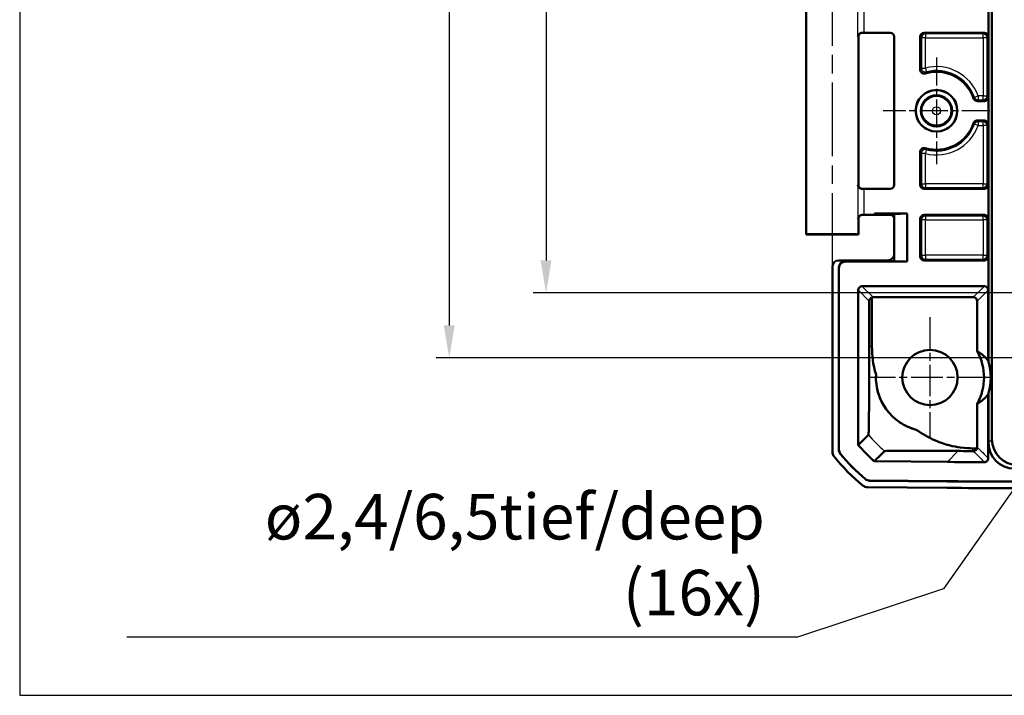
# Model space of a CAD drawing. Units: millimetres. Extents: x 1 to 840, y 1 to 593.
# Drawn here: x 496 to 571, y 385 to 437 of the extents above; entities that cross this region are included whole.
import ezdxf

# ---------------------------------------------------------------- set-up
doc = ezdxf.new("R2010")
doc.units = ezdxf.units.MM
doc.linetypes.add('CHAIN', pattern=[0.3543, 0.2362, -0.0295, 0.0591, -0.0295])
doc.linetypes.add('DASH_DOT', pattern=[0.37, 0.24, -0.06, 0.01, -0.06])
for name, color, linetype, lineweight in [('Bemaßung (ISO)', 1, 'Continuous', 25), ('Mittellinie (ISO)', 1, 'DASH_DOT', 25), ('Mittelpunktmarkierung (ISO)', 1, 'DASH_DOT', 25), ('Sichtbar (ISO)', 7, 'Continuous', 50), ('Sichtbar schmal (ISO)', 1, 'Continuous', 25), ('Skizziergeometrie (ISO)', 7, 'Continuous', 25), ('Symbol (ISO)', 1, 'Continuous', 25)]:
    doc.layers.add(name, color=color, linetype=linetype, lineweight=lineweight)
doc.styles.add('3_5', font='isocpeur.ttf', dxfattribs={"width": 1.1})
doc.styles.add('Notiztext (DIN)', font='isocpeur.ttf', dxfattribs={"width": 1.1})
doc.styles.add('Textstil10', font='isocpeur.ttf')
doc.dimstyles.new('18-Bopla 3_5', dxfattribs={"dimtxt": 3.5, "dimasz": 2.5, "dimexe": 1, "dimexo": 0, "dimgap": 0.2, "dimtad": 1, "dimdec": 6, "dimrnd": 1e-08, "dimtxsty": '3_5', "dimcen": 0.09, "dimdle": 7, "dimclrd": 1, "dimclre": 1, "dimclrt": 5, "dimadec": 6, "dimazin": 2, "dimtfac": 0.714286, "dimtdec": 3, "dimtmove": 0, "dimatfit": 3, "dimfxl": 1, "dimtolj": 1, "dimlwd": 25, "dimlwe": 25, "dimarcsym": 0})
doc.dimstyles.new('Standard - Methode 2a (DIN)$7', dxfattribs={"dimtxt": 2.5, "dimasz": 2.5, "dimexe": 1, "dimexo": 0, "dimgap": 0.2, "dimtad": 1, "dimtih": 1, "dimtoh": 1, "dimrnd": 1e-08, "dimtxsty": 'Notiztext (DIN)', "dimcen": 0.09, "dimdle": 10, "dimclrd": 256, "dimclre": 256, "dimclrt": 5, "dimazin": 2, "dimtfac": 1.4, "dimtmove": 0, "dimatfit": 3, "dimfxl": 1, "dimtolj": 1, "dimlwd": -1, "dimlwe": -1, "dimarcsym": 0})

# ---------------------------------------------------------------- blocks, each defined once
blk = doc.blocks.new('*D41')
at = {"layer": 'Bemaßung (ISO)', "color": 1, "linetype": 'Continuous', "lineweight": 25}
for p, q in [((688.961, 555.55), (534.971, 555.55)), ((535.971, 553.05), (535.971, 418.05)), ((688.961, 415.55), (534.971, 415.55))]:
    blk.add_line(p, q, dxfattribs=at)
at = {"layer": 'Bemaßung (ISO)', "color": 1, "linetype": 'Continuous'}
for points in [[(535.555, 553.05), (536.388, 553.05), (535.971, 555.55)], [(535.555, 418.05), (536.388, 418.05), (535.971, 415.55)]]:
    blk.add_solid(points, dxfattribs=at)
at = {"layer": 'Defpoints', "color": 0, "linetype": 'Continuous'}
for p in [(688.961, 555.55), (535.971, 415.55), (688.961, 415.55)]:
    blk.add_point(p, dxfattribs=at)
at = {"layer": 'Bemaßung (ISO)', "color": 5, "linetype": 'Continuous', "lineweight": 25, "insert": (535.771, 482.085), "char_height": 3.5, "attachment_point": 7, "rotation": 90, "style": '3_5'}
blk.add_mtext('\\A1;140', dxfattribs=at)
blk = doc.blocks.new('*D42')
at = {"layer": 'Bemaßung (ISO)', "color": 1, "linetype": 'Continuous', "lineweight": 25}
for p, q in [((578.961, 560.55), (527.535, 560.55)), ((528.535, 558.05), (528.535, 413.05)), ((578.961, 410.55), (527.535, 410.55))]:
    blk.add_line(p, q, dxfattribs=at)
at = {"layer": 'Bemaßung (ISO)', "color": 1, "linetype": 'Continuous'}
for points in [[(528.119, 558.05), (528.952, 558.05), (528.535, 560.55)], [(528.119, 413.05), (528.952, 413.05), (528.535, 410.55)]]:
    blk.add_solid(points, dxfattribs=at)
at = {"layer": 'Defpoints', "color": 0, "linetype": 'Continuous'}
for p in [(578.961, 560.55), (528.535, 410.55), (578.961, 410.55)]:
    blk.add_point(p, dxfattribs=at)
at = {"layer": 'Bemaßung (ISO)', "color": 5, "linetype": 'Continuous', "lineweight": 25, "insert": (528.335, 482.277), "char_height": 3.5, "attachment_point": 7, "rotation": 90, "style": '3_5'}
blk.add_mtext('\\A1;150', dxfattribs=at)

msp = doc.modelspace()

# ---------------------------------------------------------------- linework, layer by layer
at = {"layer": 'Mittellinie (ISO)', "linetype": 'CHAIN', "ltscale": 23.990969}
msp.add_line((557.96142478, 417.54961343), (557.96142478, 454.44772561), dxfattribs=at)
at = {"layer": 'Mittelpunktmarkierung (ISO)', "linetype": 'CHAIN', "ltscale": 9.111801}
for p, q in [((565.96142478, 433.64961343), (565.96142478, 425.44961343)), ((570.06142478, 429.54961343), (561.86142478, 429.54961343))]:
    msp.add_line(p, q, dxfattribs=at)
at = {"layer": 'Mittelpunktmarkierung (ISO)', "linetype": 'CHAIN', "ltscale": 10.278568}
for p, q in [((565.46142478, 413.67461343), (565.46142478, 404.42461343)), ((570.08642478, 409.04961343), (560.83642478, 409.04961343))]:
    msp.add_line(p, q, dxfattribs=at)
at = {"layer": 'Sichtbar (ISO)'}
for p, q in [((570.22472977, 404.29580815), (570.22472977, 566.80341871)), ((569.96142478, 410.2521067), (569.96142478, 560.84712017)), ((555.96142478, 420.04961343), (555.96142478, 453.04961343)), ((559.96142478, 423.84962486), (559.96142478, 435.24960201)), ((562.40270933, 435.54961343), (560.41091452, 435.54961343)), ((562.70269791, 435.24962486), (562.70269791, 423.84960201)), ((564.71142478, 432.70989869), (564.71142478, 435.24962486)), ((569.6364362, 435.54961343), (565.01141335, 435.54961343)), ((569.93642478, 435.24962486), (569.93642478, 430.59960201)), ((569.0899146, 430.29961343), (569.6364362, 430.29961343)), ((569.6364362, 428.79961343), (569.0899146, 428.79961343)), ((569.93642478, 428.49962486), (569.93642478, 423.84960201)), ((564.71142478, 423.84960201), (564.71142478, 426.38932818)), ((560.41091452, 423.54961343), (562.40270933, 423.54961343)), ((565.01141335, 423.54961343), (569.6364362, 423.54961343)), ((561.21142478, 421.54961343), (560.41091452, 421.54961343)), ((563.70269791, 421.64327438), (561.21142478, 421.64327438)), ((561.78877504, 421.59961343), (561.21142478, 421.64327438)), ((561.21142478, 421.54961343), (561.21142478, 421.64327438)), ((561.78877504, 421.5583403), (561.21142478, 421.54961343)), ((562.71142478, 421.59961343), (561.78877504, 421.59961343)), ((561.78877504, 421.5583403), (561.78877504, 421.59961343)), ((562.4114362, 421.5583403), (561.78877504, 421.5583403)), ((563.70269791, 421.64327438), (562.71142444, 421.5996151)), ((562.71142444, 421.5996151), (562.71142444, 417.99961177)), ((563.70269791, 417.95595249), (563.70269791, 421.64327438)), ((569.6364362, 421.54961343), (565.01141335, 421.54961343)), ((559.96142478, 420.04961343), (559.96142478, 421.24960201)), ((564.71142478, 418.34960201), (564.71142478, 421.24962486)), ((569.93642478, 421.24962486), (569.93642478, 418.34960201)), ((559.96142478, 420.04961343), (555.96142478, 420.04961343)), ((557.96142478, 403.31926504), (557.96142478, 417.54963247)), ((562.21144381, 418.04961343), (558.46140574, 418.04961343)), ((558.46142478, 403.49621614), (558.46142478, 417.49932759)), ((558.96125348, 417.99961343), (562.71142478, 417.99961343)), ((558.96998035, 417.95595249), (563.70269791, 417.95595249)), ((562.71142444, 417.99961177), (563.70269791, 417.95595249)), ((569.6364362, 418.04961343), (565.01141335, 418.04961343)), ((558.47015164, 403.49933602), (558.47015164, 417.45566665)), ((560.2527398, 416.0670685), (569.63645904, 416.0670685)), ((559.95277406, 403.85805874), (559.95277406, 415.7670685)), ((561.09926882, 415.21183412), (568.78993002, 415.21183412)), ((569.93642478, 415.7670685), (569.93642478, 410.34203947)), ((560.79724785, 414.91387794), (560.79724785, 411.42270558)), ((561.00752745, 411.42271563), (561.00752745, 415.19746264)), ((569.0899186, 411.06369699), (569.0899186, 414.91184555)), ((569.93642478, 407.7571874), (569.93642478, 402.84323242)), ((569.96142478, 404.03250316), (569.96142478, 407.84712017)), ((569.0899186, 403.69768792), (569.0899186, 407.03552988)), ((569.07432173, 403.60221539), (568.75772841, 403.60497826)), ((566.79728071, 402.55992609), (561.19438085, 402.60882189)), ((566.78411409, 401.06863359), (560.8162866, 401.12071406)), ((566.78419025, 401.07736012), (560.81948252, 401.12941337)), ((806.7796663, 401.0583403), (571.14318325, 401.0583403)), ((806.7796663, 401.04961343), (571.14318325, 401.04961343)), ((566.77975082, 400.56865263), (560.63497867, 400.62227728)), ((806.7796663, 400.54961343), (571.14318325, 400.54961343))]:
    msp.add_line(p, q, dxfattribs=at)
for centre, radius in [((565.96142478, 429.54961343), 1.6), ((565.96142478, 429.54961343), 1.59127313), ((565.96142478, 429.54961343), 1.2), ((565.46142478, 409.04961343), 2.125)]:
    msp.add_circle(centre, radius, dxfattribs=at)
for centre, radius, start, end in [((565.96142478, 429.54961343), 3, 18.5528618955, 106.7312714022), ((565.96142478, 429.54961343), 3, 253.2687285978, 341.4471381045), ((565.46142478, 409.04961343), 4.15, 330.9664722183, 29.0335277817), ((565.46142478, 409.04961343), 4.65789545, 14.9610507845, 16.1092615084), ((565.46142478, 409.04961343), 4.15, 176.9463766374, 255.1392578892), ((565.46142478, 409.04961343), 4.65789545, 343.8907384916, 345.0389492155), ((569.78931329, 412.37072745), 14.5, 219.3379140684, 230.1620855979), ((569.78931329, 412.37072745), 14.49127313, 219.35068634, 230.1493133263), ((569.78931329, 412.37072745), 15, 218.6262975985, 230.8737028792), ((561.19445701, 402.61754842), 0.00872687, 228.6122395177, 269.499999667)]:
    msp.add_arc(centre, radius, start, end, dxfattribs=at)
for centre, major_axis, ratio, start_param, end_param in [((560.41091452, 435.54525), (0.5, 0), 0.0087268678, 1.5707963268, 1.8746067729), ((562.40268648, 435.24960201), (0.21214819, 0.21214819), 0.9999238505, 5.49782522, 7.0685453944), ((565.0114362, 435.24960201), (-0.21214819, 0.21214819), 0.9999238505, 5.49782522, 7.0685453944), ((569.63641335, 435.24960201), (0.21214819, 0.21214819), 0.9999238505, 5.49782522, 7.0685453944), ((569.63641335, 430.59962486), (0.21214819, -0.21214819), 0.9999238505, 5.49782522, 7.0685453944), ((569.63641335, 428.49960201), (0.21214819, 0.21214819), 0.9999238505, 5.49782522, 7.0685453944), ((560.41091452, 423.55397687), (-0.5, 0), 0.0087268678, 1.2669858807, 1.5707963268), ((562.40268648, 423.84962486), (0.21214819, -0.21214819), 0.9999238505, 5.49782522, 7.0685453944), ((565.0114362, 423.84962486), (-0.21214819, -0.21214819), 0.9999238505, 5.49782522, 7.0685453944), ((569.63641335, 423.84962486), (0.21214819, -0.21214819), 0.9999238505, 5.49782522, 7.0685453944), ((560.41091452, 421.54525), (0.5, 0), 0.0087268678, 1.5707963268, 1.8746067729), ((562.41141335, 421.25832888), (0.21214819, 0.21214819), 0.9999238505, 5.49782522, 7.0685453944), ((565.0114362, 421.24960201), (-0.21214819, 0.21214819), 0.9999238505, 5.49782522, 7.0685453944), ((569.63641335, 421.24960201), (0.21214819, 0.21214819), 0.9999238505, 5.49782522, 7.0685453944), ((557.96142478, 420.04961343), (-2, 0), 0.0087268678, 3.1415926536, 6.2831853072), ((562.21140574, 418.54963247), (0.35358032, -0.35358032), 0.9999238505, 5.49782522, 7.0685453944), ((565.0114362, 418.34962486), (-0.21214819, -0.21214819), 0.9999238505, 5.49782522, 7.0685453944), ((569.63641335, 418.34962486), (0.21214819, -0.21214819), 0.9999238505, 5.49782522, 7.0685453944), ((558.46144381, 417.54959439), (-0.35358032, 0.35358032), 0.9999238505, 5.49782522, 7.0685453944), ((558.96144381, 417.49913709), (-0.09809771, 0.49078758), 0.9990102533, 6.0860971651, 7.6565128458), ((558.97017068, 417.45547615), (-0.09809771, 0.49078758), 0.9990102533, 6.0860971651, 7.6565128458), ((560.25278549, 415.7670228), (-0.13418145, 0.26838333), 0.9998096356, 5.8196443071, 7.3902883349), ((569.63641335, 415.7670228), (0.13418145, 0.26838333), 0.9998096356, 5.1760822795, 6.7467263073), ((561.09929166, 414.9118227), (-0.21214819, 0.21214819), 0.9999238505, 5.49782522, 5.8086001716), ((568.78990718, 414.9118227), (0.21214819, 0.21214819), 0.9999238505, 5.49782522, 7.0685453944), ((565.6398411, 409.04961343), (4.48601899, 0), 0.9992087954, 6.0115929219, 6.5547776925), ((571.9786827, 404.06687135), (-1.43851643, -1.43851643), 0.9831056028, 5.5063060994, 7.060064515), ((572.24198769, 404.33017635), (-1.43851643, -1.43851643), 0.9831056028, 5.5063060994, 7.060064515), ((558.46144381, 403.31930312), (-0.35358032, -0.35358032), 0.9999238505, 5.49782522, 6.1719516161), ((560.63938018, 401.12227728), (-0.35358032, -0.35358032), 0.9999238505, 0.1025077026, 0.7766334409), ((571.18126092, 900.56865263), (-353.58031557, -353.58031557), 0.9999238505, 0.7766334409, 0.7853600872)]:
    msp.add_ellipse(centre, major_axis=major_axis, ratio=ratio, start_param=start_param, end_param=end_param, dxfattribs=at)
for points, knots in [([(560.26133536, 435.5494136), (560.25161884, 435.54938702), (560.24201239, 435.54888867), (560.19551371, 435.54429048), (560.16128705, 435.53405321), (560.08851604, 435.49979946), (560.05323014, 435.47230697), (559.97281264, 435.38696195), (559.93787788, 435.3176738), (559.92135546, 435.24706269), (559.92118497, 435.24632517), (559.92101657, 435.24558765)], [0, 0, 0, 0, 0.003054868058, 0.003054868058, 0.014994963536, 0.014994963536, 0.031280604322, 0.031280604322, 0.060537267858, 0.060537267858, 0.060846069687, 0.060846069687, 0.060846069687, 0.060846069687]), ([(559.96142478, 435.24960201), (559.96142478, 435.28165491), (559.96687296, 435.31349173), (559.98552974, 435.3716638), (559.9990668, 435.39705958), (560.03044133, 435.44359536), (560.04812748, 435.4614388), (560.08362102, 435.49263046), (560.09985464, 435.50269311), (560.12614649, 435.51762498), (560.13636276, 435.52225757), (560.15338501, 435.52939849), (560.16018038, 435.53182328), (560.16695943, 435.53407779), (560.16792726, 435.53439373), (560.16886629, 435.53469522)], [1.570796326795, 1.570796326795, 1.570796326795, 1.570796326795, 1.573595175205, 1.573595175205, 1.576679932699, 1.576679932699, 1.580726460215, 1.580726460215, 1.586161275108, 1.586161275108, 1.59159609, 1.59159609, 1.597030904892, 1.597030904892, 1.597970401257, 1.597970401257, 1.597970401257, 1.597970401257]), ([(564.71142478, 432.70989869), (564.71142478, 432.670831), (564.71905544, 432.63213685), (564.74871902, 432.55985624), (564.77046661, 432.52696046), (564.82534631, 432.47135901), (564.85795269, 432.44918457), (564.9259221, 432.42024606), (564.96008342, 432.41228822), (565.02960381, 432.4084443), (565.06443512, 432.41258768), (565.09777504, 432.42260997)], [0, 0, 0, 0, 0.01172030661, 0.01172030661, 0.023439266694, 0.023439266694, 0.03515746259, 0.03515746259, 0.045601343864, 0.045601343864, 0.056045471847, 0.056045471847, 0.056045471847, 0.056045471847]), ([(568.80551628, 430.50415181), (568.81794573, 430.4671177), (568.83748985, 430.43286547), (568.88860691, 430.37378214), (568.91969048, 430.34951568), (568.97546198, 430.32131596), (568.99754078, 430.31322895), (569.04312885, 430.30235899), (569.06648147, 430.29961343), (569.0899146, 430.29961343)], [0, 0, 0, 0, 0.011719278179, 0.011719278179, 0.023438049906, 0.023438049906, 0.030467933812, 0.030467933812, 0.037497876781, 0.037497876781, 0.037497876781, 0.037497876781]), ([(569.0899146, 428.79961343), (569.05085038, 428.79961343), (569.01215973, 428.79198338), (568.9398826, 428.76232201), (568.90698713, 428.74057498), (568.86250755, 428.6966745), (568.84781574, 428.6783162), (568.82300544, 428.63855586), (568.81297223, 428.61729041), (568.80551628, 428.59507506)], [0, 0, 0, 0, 0.01171926583, 0.01171926583, 0.023438023613, 0.023438023613, 0.030467925244, 0.030467925244, 0.037497876624, 0.037497876624, 0.037497876624, 0.037497876624]), ([(565.09777504, 426.67661689), (565.06036118, 426.68786385), (565.0211083, 426.69169562), (564.94334782, 426.68409612), (564.90558381, 426.67273926), (564.83653714, 426.63618936), (564.80591458, 426.61134685), (564.75863416, 426.55458574), (564.74117892, 426.52416173), (564.71748413, 426.45869132), (564.71142478, 426.42414184), (564.71142478, 426.38932818)], [0, 0, 0, 0, 0.011720331441, 0.011720331441, 0.023439324196, 0.023439324196, 0.035157555741, 0.035157555741, 0.045601367052, 0.045601367052, 0.056045472027, 0.056045472027, 0.056045472027, 0.056045472027]), ([(559.92101657, 423.85363922), (559.92118497, 423.8529017), (559.92135546, 423.85216417), (559.93117722, 423.81018937), (559.94746535, 423.76843597), (559.99209147, 423.6929996), (560.02008544, 423.65799907), (560.08478199, 423.60326058), (560.11994282, 423.58164138), (560.19162245, 423.5563796), (560.22550768, 423.54991129), (560.26133536, 423.54981326)], [-0.000335803285, -0.000335803285, -0.000335803285, -0.000335803285, 0, 0, 0.018776168276, 0.018776168276, 0.036250096236, 0.036250096236, 0.051045166822, 0.051045166822, 0.062420363696, 0.062420363696, 0.062420363696, 0.062420363696]), ([(559.96142478, 423.84962486), (559.96142478, 423.81757196), (559.96687296, 423.78573514), (559.98552974, 423.72756306), (559.9990668, 423.70216728), (560.03044133, 423.6556315), (560.04812748, 423.63778806), (560.08362102, 423.60659641), (560.09985464, 423.59653376), (560.12614649, 423.58160188), (560.13636276, 423.5769693), (560.15338501, 423.56982838), (560.16018038, 423.56740359), (560.16695943, 423.56514907), (560.16792726, 423.56483314), (560.16886629, 423.56453164)], [1.570796326795, 1.570796326795, 1.570796326795, 1.570796326795, 1.573595175205, 1.573595175205, 1.576679932699, 1.576679932699, 1.580726460215, 1.580726460215, 1.586161275108, 1.586161275108, 1.59159609, 1.59159609, 1.597030904892, 1.597030904892, 1.597970401256, 1.597970401256, 1.597970401256, 1.597970401256]), ([(560.26133536, 421.5494136), (560.25161884, 421.54938702), (560.24201239, 421.54888867), (560.19551371, 421.54429048), (560.16128705, 421.53405321), (560.08851604, 421.49979946), (560.05323014, 421.47230697), (559.97281264, 421.38696195), (559.93787788, 421.3176738), (559.92135546, 421.24706269), (559.92118497, 421.24632517), (559.92101657, 421.24558765)], [0, 0, 0, 0, 0.003054868058, 0.003054868058, 0.014994963535, 0.014994963535, 0.031280604321, 0.031280604321, 0.060537267856, 0.060537267856, 0.060846069685, 0.060846069685, 0.060846069685, 0.060846069685]), ([(559.96142478, 421.24960201), (559.96142478, 421.28165491), (559.96687296, 421.31349173), (559.98552974, 421.3716638), (559.9990668, 421.39705958), (560.03044133, 421.44359536), (560.04812748, 421.4614388), (560.08362102, 421.49263046), (560.09985464, 421.50269311), (560.12614649, 421.51762498), (560.13636276, 421.52225757), (560.15338501, 421.52939849), (560.16018038, 421.53182328), (560.16695943, 421.53407779), (560.16792726, 421.53439373), (560.16886629, 421.53469522)], [1.570796326795, 1.570796326795, 1.570796326795, 1.570796326795, 1.573595175205, 1.573595175205, 1.576679932699, 1.576679932699, 1.580726460215, 1.580726460215, 1.586161275108, 1.586161275108, 1.59159609, 1.59159609, 1.597030904892, 1.597030904892, 1.597970401257, 1.597970401257, 1.597970401257, 1.597970401257]), ([(561.00752745, 415.19746264), (560.99761271, 415.1944017), (560.98776456, 415.19080489), (560.93798603, 415.16954458), (560.90034602, 415.1430518), (560.85013524, 415.08535838), (560.83119154, 415.05616124), (560.81131878, 415.00588628), (560.80606993, 414.98805438), (560.79903474, 414.95137644), (560.79724785, 414.93253057), (560.79724785, 414.91387794)], [-0.04381129554, -0.04381129554, -0.04381129554, -0.04381129554, -0.039632929186, -0.039632929186, -0.022383147883, -0.022383147883, -0.011191573942, -0.011191573942, -0.005595786971, -0.005595786971, 0, 0, 0, 0]), ([(560.79724877, 411.42270549), (560.79724774, 411.27298524), (560.79723212, 411.12331374), (560.79701364, 410.69205995), (560.79668576, 410.41043813), (560.79522534, 409.5607657), (560.79357175, 409.00148713), (560.78775767, 407.64576389), (560.78290034, 406.92505988), (560.77089712, 405.71818499), (560.76419037, 405.27310901), (560.75203968, 404.8054175), (560.74826415, 404.73057791), (560.74288077, 404.638717), (560.74084739, 404.64073311), (560.73868298, 404.63821949)], [-0.65921694414, -0.65921694414, -0.65921694414, -0.65921694414, -0.63948022294, -0.63948022294, -0.60225736661, -0.60225736661, -0.52336527497, -0.52336527497, -0.40172669469, -0.40172669469, -0.28089147137, -0.28089147137, -0.20628418827, -0.20628418827, -0.10233122524, -0.10233122524, -0.10233122524, -0.10233122524]), ([(564.39707182, 405.03842249), (563.96317873, 405.1525806), (563.53948082, 405.33949113), (562.78169037, 405.84655128), (562.45355496, 406.15028752), (561.88821237, 406.88092313), (561.66852081, 407.29662348), (561.35479935, 408.23917892), (561.28914754, 408.76133603), (561.31731729, 409.27068624)], [-0.58558924812, -0.58558924812, -0.58558924812, -0.58558924812, -0.44055612045, -0.44055612045, -0.30477957968, -0.30477957968, -0.16333968815, -0.16333968815, 0, 0, 0, 0]), ([(560.7385577, 404.63836799), (560.61032257, 404.51013286), (560.48208744, 404.38189773), (560.22306852, 404.12287881), (560.09228472, 403.99209501), (559.96150093, 403.86131122)], [-8.9094370828, -8.9094370828, -8.9094370828, -8.9094370828, -4.5008142859, -4.5008142859, -0.0045704323, -0.0045704323, -0.0045704323, -0.0045704323]), ([(564.39707182, 405.03842249), (564.8582729, 404.70848277), (565.35387565, 404.4264837), (566.62790055, 403.88239057), (567.30567682, 403.73601924), (568.21735344, 403.60972043), (568.4628877, 403.60752942), (568.75772846, 403.6049843)], [0.73366282691, 0.73366282691, 0.73366282691, 0.73366282691, 0.90174132821, 0.90174132821, 1.14252592111, 1.14252592111, 1.3492749165, 1.3492749165, 1.3492749165, 1.3492749165]), ([(559.96150093, 403.86131122), (559.9593192, 403.86049794), (559.95713746, 403.85968477), (559.95422987, 403.85860122), (559.95349156, 403.8583261), (559.95277406, 403.85805874)], [-0.093394099752, -0.093394099752, -0.093394099752, -0.093394099752, -0.049663450751, -0.049663450751, -0.035114227854, -0.035114227854, -0.035114227854, -0.035114227854]), ([(558.57471, 403.1792818), (558.53835458, 403.22363953), (558.50990111, 403.27392368), (558.47129303, 403.38193624), (558.46142478, 403.4388635), (558.46142478, 403.49621614)], [0, 0, 0, 0, 0.017205792161, 0.017205792161, 0.034411583863, 0.034411583863, 0.034411583863, 0.034411583863]), ([(558.58350753, 403.1823155), (558.54713035, 403.22667959), (558.51865906, 403.27697563), (558.48002634, 403.38501912), (558.47015164, 403.44196467), (558.47015164, 403.49933602)], [0, 0, 0, 0, 0.017211405798, 0.017211405798, 0.034422811137, 0.034422811137, 0.034422811137, 0.034422811137]), ([(561.18868723, 402.61100107), (560.9687542, 402.80481463), (560.75543516, 403.00600688), (560.34313752, 403.42207432), (560.14425057, 403.63680501), (559.95277406, 403.85805874)], [0, 0, 0, 0, 0.08794362354, 0.08794362354, 0.17572458973, 0.17572458973, 0.17572458973, 0.17572458973]), ([(561.19445701, 402.61754842), (561.32524107, 402.74833249), (561.45602514, 402.87911656), (561.71504308, 403.1381345), (561.84327695, 403.26636837), (561.97151082, 403.39460224)], [-8.9970675697, -8.9970675697, -8.9970675697, -8.9970675697, -4.5008142859, -4.5008142859, -0.0922347315, -0.0922347315, -0.0922347315, -0.0922347315]), ([(561.97147795, 403.3946314), (561.97339231, 403.39647945), (561.97923514, 403.39831458), (562.0350452, 403.40242306), (562.08304069, 403.40440771), (562.38750042, 403.4129305), (562.82575854, 403.4161574), (563.85267272, 403.4198293), (564.57761142, 403.41861383), (566.05505792, 403.41406728), (566.93891075, 403.40856469), (567.59842594, 403.40386271), (567.61491497, 403.40374465), (567.63232357, 403.40361933)], [-1.06585434708, -1.06585434708, -1.06585434708, -1.06585434708, -1.02961654047, -1.02961654047, -0.99011593133, -0.99011593133, -0.84166733934, -0.84166733934, -0.61715985712, -0.61715985712, -0.24485628877, -0.24485628877, -0.23588933448, -0.23588933448, -0.23588933448, -0.23588933448]), ([(567.63232357, 403.40361933), (567.83150176, 403.4021856), (568.14248661, 403.40002269), (568.5741442, 403.39708439), (568.66141771, 403.39648965), (568.75596746, 403.39587767)], [-0.2361241787, -0.2361241787, -0.2361241787, -0.2361241787, -0.13465873043, -0.13465873043, -0.10939854929, -0.10939854929, -0.10939854929, -0.10939854929]), ([(568.79002903, 403.39565977), (568.816051, 403.39549374), (568.84144027, 403.39874703), (568.89379196, 403.41220796), (568.91933671, 403.42319118), (568.97353069, 403.45510322), (568.99947046, 403.47825322), (569.045236, 403.53359841), (569.06311769, 403.56752987), (569.07432173, 403.60221539)], [0, 0, 0, 0, 0.0078067786, 0.0078067786, 0.016879939127, 0.016879939127, 0.029546552143, 0.029546552143, 0.045083875419, 0.045083875419, 0.045083875419, 0.045083875419]), ([(569.07432173, 403.60221539), (569.07812038, 403.61353122), (569.08124268, 403.62507088), (569.08782465, 403.65681195), (569.0899186, 403.67722313), (569.0899186, 403.69768792)], [0.0377108096523, 0.0377108096523, 0.0377108096523, 0.0377108096523, 0.0412962747392, 0.0412962747392, 0.0474357155174, 0.0474357155174, 0.0474357155174, 0.0474357155174]), ([(569.63552797, 402.54324521), (569.41378054, 402.54391657), (569.19203353, 402.54473603), (568.24594215, 402.54886416), (567.52160496, 402.553605), (566.79728071, 402.55992609)], [0.15078105719, 0.15078105719, 0.15078105719, 0.15078105719, 0.21730562335, 0.21730562335, 0.4346111745, 0.4346111745, 0.4346111745, 0.4346111745]), ([(569.63552797, 402.54324521), (569.67459325, 402.54312694), (569.71330807, 402.55064002), (569.78567578, 402.58008318), (569.81863691, 402.60173064), (569.87440532, 402.65644149), (569.89667941, 402.6889813), (569.92009725, 402.74352303), (569.92619107, 402.7629361), (569.93436539, 402.80269445), (569.93642478, 402.82293729), (569.93642478, 402.84323242)], [0, 0, 0, 0, 0.011719637859, 0.011719637859, 0.023438425598, 0.023438425598, 0.035156938027, 0.035156938027, 0.041245397946, 0.041245397946, 0.047333940937, 0.047333940937, 0.047333940937, 0.047333940937]), ([(560.8162866, 401.12071406), (560.75893615, 401.12121455), (560.70209719, 401.13157921), (560.59442565, 401.17112839), (560.54439171, 401.20001958), (560.50035292, 401.23676072)], [0, 0, 0, 0, 0.017205789129, 0.017205789129, 0.034411583863, 0.034411583863, 0.034411583863, 0.034411583863]), ([(560.81948252, 401.12941337), (560.76211336, 401.12991403), (560.70525616, 401.14028528), (560.59755391, 401.17985937), (560.54750824, 401.20876849), (560.50346327, 401.24553144)], [0, 0, 0, 0, 0.017211402761, 0.017211402761, 0.034422811137, 0.034422811137, 0.034422811137, 0.034422811137]), ([(571.14318325, 401.04961343), (570.90100959, 401.04961343), (570.4772057, 401.04992163), (569.99285935, 401.05089026), (569.62960027, 401.05188089), (569.38742795, 401.0526734), (569.08471316, 401.05382915), (568.84254187, 401.05488583), (568.53982854, 401.05637178), (568.29765857, 401.05769263), (567.99494707, 401.05950879), (567.7527787, 401.0610938), (567.45006939, 401.06324017), (567.14736129, 401.06555164), (566.90519623, 401.06757692), (566.78411409, 401.06863359)], [0.7766334409261, 0.7766334409261, 0.7766334409261, 0.7766334409261, 0.7780878819695, 0.779178712752, 0.7795423230128, 0.7802695435345, 0.7806331537953, 0.781360374317, 0.7817239845778, 0.7824512050995, 0.7828148153603, 0.7835420358819, 0.7839056461428, 0.7846328666644, 0.7853600871861, 0.7853600871861, 0.7853600871861, 0.7853600871861]), ([(571.14318325, 401.0583403), (570.41667488, 401.0583403), (569.69016721, 401.0599253), (568.23716431, 401.06626526), (567.51067079, 401.07102022), (566.78419025, 401.07736012)], [0, 0, 0, 0, 0.21795251281, 0.21795251281, 0.43590495328, 0.43590495328, 0.43590495328, 0.43590495328])]:
    msp.add_open_spline(points, degree=3, knots=knots, dxfattribs=at)
for points in [[(561.0075105, 411.42271562), (561.00765774, 410.7234949), (561.06787951, 410.09693961), (561.31731729, 409.27068624)], [(568.75596747, 403.39587826), (568.76732063, 403.39580504), (568.77867448, 403.39573221), (568.79002903, 403.39565977)]]:
    msp.add_open_spline(points, degree=3, dxfattribs=at)
for points in [[(569.0899186, 411.06369699), (569.60554818, 410.77221854), (569.93642478, 410.34203947)], [(569.93642478, 407.7571874), (569.60554818, 407.32700833), (569.0899186, 407.03552988)]]:
    msp.add_rational_spline(points, [1, 0.979663733035, 1], degree=2, dxfattribs=at)
at = {"layer": 'Sichtbar schmal (ISO)'}
for p, q in [((559.92101657, 435.24558765), (559.92101657, 437.85363922)), ((560.41091452, 435.54961343), (560.41091452, 437.54961343)), ((564.71142478, 435.24962486), (564.80482511, 435.15622452)), ((565.10481368, 435.15622452), (564.80482511, 435.15622452)), ((564.80482511, 435.15622452), (564.80482511, 432.8331033)), ((565.10481368, 435.4562131), (565.01141335, 435.54961343)), ((569.54303587, 435.4562131), (565.10481368, 435.4562131)), ((565.10481368, 435.4562131), (565.10481368, 435.15622452)), ((565.10481368, 435.15622452), (569.54303587, 435.15622452)), ((565.10481368, 432.8331033), (565.10481368, 435.15622452)), ((569.6364362, 435.54961343), (569.54303587, 435.4562131)), ((569.54303587, 435.15622452), (569.54303587, 435.4562131)), ((569.54303587, 435.15622452), (569.54303587, 430.69300234)), ((569.84302444, 435.15622452), (569.54303587, 435.15622452)), ((569.84302444, 435.15622452), (569.93642478, 435.24962486)), ((569.84302444, 430.69300234), (569.84302444, 435.15622452)), ((564.80482511, 432.8331033), (565.10481368, 432.8331033)), ((565.10481368, 432.8331033), (565.18054139, 432.54283022)), ((568.87393532, 430.59192238), (569.15638175, 430.69300234)), ((569.54303587, 430.69300234), (569.15638175, 430.69300234)), ((569.15638175, 430.69300234), (569.15638175, 430.39301376)), ((569.15638175, 430.39301376), (569.54303587, 430.39301376)), ((569.54303587, 430.39301376), (569.54303587, 430.69300234)), ((569.54303587, 430.69300234), (569.84302444, 430.69300234)), ((569.54303587, 430.39301376), (569.6364362, 430.29961343)), ((569.93642478, 430.59960201), (569.84302444, 430.69300234)), ((569.15638175, 428.40622452), (568.87393532, 428.50730448)), ((569.54303587, 428.7062131), (569.15638175, 428.7062131)), ((569.15638175, 428.7062131), (569.15638175, 428.40622452)), ((569.15638175, 428.40622452), (569.54303587, 428.40622452)), ((569.6364362, 428.79961343), (569.54303587, 428.7062131)), ((569.54303587, 428.40622452), (569.54303587, 428.7062131)), ((569.54303587, 428.40622452), (569.54303587, 423.94300234)), ((569.84302444, 428.40622452), (569.54303587, 428.40622452)), ((569.84302444, 428.40622452), (569.93642478, 428.49962486)), ((569.84302444, 423.94300234), (569.84302444, 428.40622452)), ((565.18054139, 426.55639664), (565.10481368, 426.26612356)), ((565.10481368, 426.26612356), (564.80482511, 426.26612356)), ((564.80482511, 426.26612356), (564.80482511, 423.94300234)), ((565.10481368, 423.94300234), (565.10481368, 426.26612356)), ((559.92101657, 423.85363922), (559.92101657, 421.24558765)), ((560.41091452, 421.54961343), (560.41091452, 423.54961343)), ((564.80482511, 423.94300234), (564.71142478, 423.84960201)), ((564.80482511, 423.94300234), (565.10481368, 423.94300234)), ((565.01141335, 423.54961343), (565.10481368, 423.64301376)), ((569.54303587, 423.94300234), (565.10481368, 423.94300234)), ((565.10481368, 423.94300234), (565.10481368, 423.64301376)), ((565.10481368, 423.64301376), (569.54303587, 423.64301376)), ((569.54303587, 423.64301376), (569.54303587, 423.94300234)), ((569.54303587, 423.94300234), (569.84302444, 423.94300234)), ((569.54303587, 423.64301376), (569.6364362, 423.54961343)), ((569.93642478, 423.84960201), (569.84302444, 423.94300234)), ((565.10481368, 421.4562131), (565.01141335, 421.54961343)), ((569.54303587, 421.4562131), (565.10481368, 421.4562131)), ((565.10481368, 421.4562131), (565.10481368, 421.15622452)), ((569.6364362, 421.54961343), (569.54303587, 421.4562131)), ((569.54303587, 421.15622452), (569.54303587, 421.4562131)), ((564.71142478, 421.24962486), (564.80482511, 421.15622452)), ((565.10481368, 421.15622452), (564.80482511, 421.15622452)), ((564.80482511, 421.15622452), (564.80482511, 418.44300234)), ((565.10481368, 421.15622452), (569.54303587, 421.15622452)), ((565.10481368, 418.44300234), (565.10481368, 421.15622452)), ((569.54303587, 421.15622452), (569.54303587, 418.44300234)), ((569.84302444, 421.15622452), (569.54303587, 421.15622452)), ((569.84302444, 421.15622452), (569.93642478, 421.24962486)), ((569.84302444, 418.44300234), (569.84302444, 421.15622452)), ((564.80482511, 418.44300234), (564.71142478, 418.34960201)), ((564.80482511, 418.44300234), (565.10481368, 418.44300234)), ((569.54303587, 418.44300234), (565.10481368, 418.44300234)), ((565.10481368, 418.44300234), (565.10481368, 418.14301376)), ((569.54303587, 418.14301376), (569.54303587, 418.44300234)), ((569.54303587, 418.44300234), (569.84302444, 418.44300234)), ((569.93642478, 418.34960201), (569.84302444, 418.44300234)), ((558.46142478, 417.49932759), (558.47015164, 417.45566665)), ((558.96998035, 417.95595249), (558.96125348, 417.99961343)), ((565.01141335, 418.04961343), (565.10481368, 418.14301376)), ((565.10481368, 418.14301376), (569.54303587, 418.14301376)), ((569.54303587, 418.14301376), (569.6364362, 418.04961343)), ((560.26146667, 416.04961343), (560.2527398, 416.0670685)), ((561.09926882, 415.21183412), (560.26148951, 416.04961343)), ((560.26148951, 416.04961343), (569.62770933, 416.04961343)), ((569.62770933, 416.04961343), (568.78993002, 415.21183412)), ((569.63645904, 416.0670685), (569.62773218, 416.04961343)), ((559.95277406, 415.7670685), (559.96148951, 415.74963628)), ((559.96148951, 415.74963628), (560.79724785, 414.91387794)), ((569.0899186, 414.91184555), (569.92770933, 415.74963628)), ((569.92770933, 415.74963628), (569.93642478, 415.7670685)), ((570.22472977, 404.29580815), (569.96142478, 404.03250316)), ((566.79735686, 402.56865263), (567.63232357, 403.40361933)), ((561.19445701, 402.61754842), (561.19438085, 402.60882189)), ((566.79735686, 402.56865263), (561.19445701, 402.61754842)), ((566.79735686, 402.56865263), (566.79728071, 402.55992609)), ((566.78411409, 401.06863359), (566.78419025, 401.07736012)), ((571.14318325, 401.04961343), (571.14318325, 401.0583403))]:
    msp.add_line(p, q, dxfattribs=at)
for radius in [1.11092502, 0.31095549]:
    msp.add_circle((565.96142478, 429.54961343), radius, dxfattribs=at)
for radius, start, end in [(3.39338891, 19.6909183325, 104.6216666377), (3.09340033, 19.6909183325, 104.6216666377), (3.39338891, 255.3783333623, 340.3090816675), (3.09340033, 255.3783333623, 340.3090816675)]:
    msp.add_arc((565.96142478, 429.54961343), radius, start, end, dxfattribs=at)
for centre, major_axis, ratio, start_param, end_param in [((557.96142478, 435.24960201), (-2, 0), 0.010035898, 2.9402347328, 3.1415926536), ((565.10481368, 435.15622452), (-0.21213203, -0.21213203), 0.9999238505, 3.9270288932, 5.4977490676), ((569.54303587, 435.15622452), (-0.21213203, 0.21213203), 0.9999238505, 3.9270288932, 5.4977490676), ((565.10481368, 432.8331033), (0.23740174, -0.18341323), 0.9998981405, 3.799441988, 5.6253359728), ((569.15638175, 430.69300234), (0.2452806, -0.17273514), 0.9999430405, 4.0988533107, 5.3259246501), ((569.54303587, 430.69300234), (0.21213203, 0.21213203), 0.9999238505, 3.9270288932, 5.4977490676), ((569.15638175, 428.40622452), (-0.2452806, -0.17273514), 0.9999430405, 4.0988533107, 5.3259246501), ((569.54303587, 428.40622452), (-0.21213203, 0.21213203), 0.9999238505, 3.9270288932, 5.4977490676), ((565.10481368, 426.26612356), (-0.23740174, -0.18341323), 0.9998981405, 3.799441988, 5.6253359728), ((557.96142478, 423.84962486), (2, 0), 0.010035898, 0, 0.2013579208), ((565.10481368, 423.94300234), (0.21213203, -0.21213203), 0.9999238505, 3.9270288932, 5.4977490676), ((569.54303587, 423.94300234), (0.21213203, 0.21213203), 0.9999238505, 3.9270288932, 5.4977490676), ((565.10481368, 421.15622452), (-0.21213203, -0.21213203), 0.9999238505, 3.9270288932, 5.4977490676), ((569.54303587, 421.15622452), (-0.21213203, 0.21213203), 0.9999238505, 3.9270288932, 5.4977490676), ((557.96142478, 421.24960201), (-2, 0), 0.010035898, 2.9402347328, 3.1415926536), ((565.10481368, 418.44300234), (0.21213203, -0.21213203), 0.9999238505, 3.9270288932, 5.4977490676), ((569.54303587, 418.44300234), (0.21213203, 0.21213203), 0.9999238505, 3.9270288932, 5.4977490676), ((570.55050314, 411.42233466), (-13, 0), 0.0000431547, 5.5366925798, 5.5608297266), ((568.83803624, 413.14725407), (-0.10943682, -12.99953998), 0.00001, 0.7225346287, 0.7465342908), ((570.4044737, 899.79186541), (130.95246121, -554.46254375), 0.3823007395, 5.7233126052, 5.7266710042), ((570.70446228, 899.79186541), (-130.8202717, 554.20131526), 0.3819920286, 2.5815914001, 2.5849579162), ((571.18126092, 900.56865263), (-352.1659943, -352.1659943), 0.9999238505, 0.7766334409, 0.7823149377), ((569.6277094, 402.85198575), (0.21277507, 0.21148705), 0.9999233853, 3.9270198806, 5.5007847407)]:
    msp.add_ellipse(centre, major_axis=major_axis, ratio=ratio, start_param=start_param, end_param=end_param, dxfattribs=at)
for points, knots in [([(564.80482511, 432.8331033), (564.79812763, 432.82443439), (564.79143016, 432.81573116), (564.77629595, 432.7959851), (564.76785921, 432.78492165), (564.75942248, 432.77380068), (564.75098575, 432.7626797), (564.74254902, 432.7515012), (564.72654979, 432.73018995), (564.71898728, 432.72006886), (564.71142478, 432.70989869)], [-1.1004288059, -1.1004288059, -1.1004288059, -1.1004288059, -0.8701689131, -0.8701689131, -0.5801126087, -0.5801126087, -0.5801126087, -0.2900563044, -0.2900563044, -0.0300553407, -0.0300553407, -0.0300553407, -0.0300553407]), ([(565.09777504, 432.42260997), (565.10445215, 432.43251399), (565.11113536, 432.44237522), (565.12528696, 432.46314947), (565.1327568, 432.47405232), (565.14023391, 432.48490483), (565.14771102, 432.49575733), (565.15519539, 432.5065595), (565.16863392, 432.52584917), (565.17458545, 432.53435477), (565.18054139, 432.54283022)], [0.0300553407, 0.0300553407, 0.0300553407, 0.0300553407, 0.2900563044, 0.2900563044, 0.5801126087, 0.5801126087, 0.5801126087, 0.8701689131, 0.8701689131, 1.1004288059, 1.1004288059, 1.1004288059, 1.1004288059]), ([(568.87393532, 430.59192238), (568.86907769, 430.58561679), (568.86420971, 430.57931353), (568.85318713, 430.56507705), (568.8470264, 430.55714523), (568.84084878, 430.54921724), (568.83467116, 430.54128926), (568.82847666, 430.53336512), (568.81669595, 430.51834403), (568.8111131, 430.5112463), (568.80551628, 430.50415181)], [-1.1003249223, -1.1003249223, -1.1003249223, -1.1003249223, -0.8700498958, -0.8700498958, -0.5800332639, -0.5800332639, -0.5800332639, -0.2900166319, -0.2900166319, -0.0300017336, -0.0300017336, -0.0300017336, -0.0300017336]), ([(569.0899146, 430.29961343), (569.09535409, 430.30717671), (569.10077939, 430.31474), (569.11222645, 430.33073925), (569.1182448, 430.33917522), (569.12424607, 430.34761119), (569.13024734, 430.35604717), (569.13623152, 430.36448314), (569.14693707, 430.37961733), (569.15166464, 430.38631555), (569.15638175, 430.39301376)], [0.0300017336, 0.0300017336, 0.0300017336, 0.0300017336, 0.2900166319, 0.2900166319, 0.5800332639, 0.5800332639, 0.5800332639, 0.8700498958, 0.8700498958, 1.1003249223, 1.1003249223, 1.1003249223, 1.1003249223]), ([(568.80551628, 428.59507506), (568.81111006, 428.58798442), (568.81668987, 428.58089057), (568.82847061, 428.56586948), (568.83466814, 428.55794147), (568.84084878, 428.55000962), (568.84702941, 428.54207777), (568.85319315, 428.53414207), (568.86421569, 428.51990559), (568.86908068, 428.5136062), (568.87393532, 428.50730448)], [-1.1303479239, -1.1303479239, -1.1303479239, -1.1303479239, -0.8704745905, -0.8704745905, -0.5803163937, -0.5803163937, -0.5803163937, -0.2901581968, -0.2901581968, -0.0600247352, -0.0600247352, -0.0600247352, -0.0600247352]), ([(569.15638175, 428.7062131), (569.15166754, 428.7129072), (569.14694288, 428.7196013), (569.13623737, 428.73473549), (569.13025026, 428.74317558), (569.12424607, 428.75161567), (569.11824187, 428.76005576), (569.11222058, 428.76849585), (569.10077349, 428.7844951), (569.09535113, 428.79205427), (569.0899146, 428.79961343)], [0.0600247352, 0.0600247352, 0.0600247352, 0.0600247352, 0.2901581968, 0.2901581968, 0.5803163937, 0.5803163937, 0.5803163937, 0.8704745905, 0.8704745905, 1.1303479239, 1.1303479239, 1.1303479239, 1.1303479239]), ([(565.18054139, 426.55639664), (565.17458478, 426.56487305), (565.16863257, 426.57337962), (565.15519404, 426.59266931), (565.14771035, 426.60347051), (565.14023391, 426.61432204), (565.13275748, 426.62517357), (565.1252883, 426.63607543), (565.1111367, 426.65684967), (565.10445282, 426.66671188), (565.09777504, 426.67661689)], [0.0597442816, 0.0597442816, 0.0597442816, 0.0597442816, 0.2900302393, 0.2900302393, 0.5800604787, 0.5800604787, 0.5800604787, 0.870090718, 0.870090718, 1.1301177468, 1.1301177468, 1.1301177468, 1.1301177468]), ([(564.71142478, 426.38932818), (564.71898804, 426.37915698), (564.72655131, 426.36903488), (564.74255054, 426.34772365), (564.75098651, 426.33654616), (564.75942248, 426.32542619), (564.76785845, 426.31430621), (564.77629443, 426.30324375), (564.79142864, 426.28349768), (564.79812687, 426.27479345), (564.80482511, 426.26612356)], [-1.1301177468, -1.1301177468, -1.1301177468, -1.1301177468, -0.870090718, -0.870090718, -0.5800604787, -0.5800604787, -0.5800604787, -0.2900302393, -0.2900302393, -0.0597442816, -0.0597442816, -0.0597442816, -0.0597442816]), ([(560.26148951, 416.04961343), (560.22222205, 416.04961139), (560.18297003, 416.04180222), (560.11041251, 416.0117467), (560.07713554, 415.98951217), (560.02160029, 415.93398073), (559.99936386, 415.90070566), (559.96930453, 415.82815195), (559.96149345, 415.78890184), (559.96148951, 415.74963628)], [0, 0, 0, 0, 0.3926815588, 0.3926815588, 0.7853631176, 0.7853631176, 1.1780446763, 1.1780446763, 1.5707262351, 1.5707262351, 1.5707262351, 1.5707262351]), ([(569.62773218, 416.04961343), (569.66699583, 416.04960555), (569.70624404, 416.04179219), (569.77879481, 416.0117317), (569.81206884, 415.98949639), (569.8675997, 415.93396616), (569.8898347, 415.90069308), (569.91989291, 415.82814489), (569.9277043, 415.7888983), (569.92770933, 415.74963628)], [0, 0, 0, 0, 0.3926625222, 0.3926625222, 0.7853250444, 0.7853250444, 1.1779875666, 1.1779875666, 1.5706500888, 1.5706500888, 1.5706500888, 1.5706500888]), ([(561.19445701, 402.61754842), (560.97492124, 402.8110119), (560.76189354, 403.01190857), (560.35045292, 403.42706945), (560.15226226, 403.64099526), (559.96150093, 403.86131122)], [0.12144988815, 0.12144988815, 0.12144988815, 0.12144988815, 0.20930379768, 0.20930379768, 0.29680031943, 0.29680031943, 0.29680031943, 0.29680031943]), ([(558.47015164, 403.49933602), (558.46869717, 403.49881595), (558.4672427, 403.49829593), (558.46578823, 403.49777595), (558.46433375, 403.49725597), (558.46287926, 403.49673603), (558.46142478, 403.49621614)], [-0.15001644206, -0.15001644206, -0.15001644206, -0.15001644206, -0.10001457693, -0.10001457693, -0.10001457693, -0.05001214755, -0.05001214755, -0.05001214755, -0.05001214755]), ([(558.57471, 403.1792818), (558.57617626, 403.17978734), (558.57764252, 403.18029291), (558.57910878, 403.18079853), (558.58057503, 403.18130414), (558.58204128, 403.1818098), (558.58350753, 403.1823155)], [0.05001214755, 0.05001214755, 0.05001214755, 0.05001214755, 0.10001457693, 0.10001457693, 0.10001457693, 0.15001644206, 0.15001644206, 0.15001644206, 0.15001644206]), ([(569.62679582, 402.55199864), (569.6275235, 402.55126918), (569.62825118, 402.55053972), (569.62970654, 402.54908081), (569.63043422, 402.54835136), (569.63116189, 402.54762191), (569.63188957, 402.54689245), (569.63261725, 402.546163), (569.63407261, 402.54470411), (569.63480029, 402.54397466), (569.63552797, 402.54324521)], [0, 0, 0, 0, 0.02500190968, 0.02500190968, 0.05000381936, 0.05000381936, 0.05000381936, 0.07500572904, 0.07500572904, 0.10000763873, 0.10000763873, 0.10000763873, 0.10000763873]), ([(569.93642478, 402.84323242), (569.93569754, 402.84396186), (569.9349703, 402.84469131), (569.93351582, 402.8461502), (569.93278858, 402.84687965), (569.93206134, 402.8476091), (569.9313341, 402.84833855), (569.93060686, 402.849068), (569.92915239, 402.85052691), (569.92842515, 402.85125637), (569.92769791, 402.85198582)], [-0.10000763873, -0.10000763873, -0.10000763873, -0.10000763873, -0.07500572904, -0.07500572904, -0.05000381936, -0.05000381936, -0.05000381936, -0.02500190968, -0.02500190968, 0, 0, 0, 0]), ([(560.50346329, 401.24553149), (560.50294482, 401.24406971), (560.50242639, 401.24260794), (560.501908, 401.24114617), (560.50138962, 401.2396844), (560.50087127, 401.23822263), (560.50035296, 401.23676082), (560.50035294, 401.23676077), (560.50035292, 401.23676072)], [-0.15000475013, -0.15000475013, -0.15000475013, -0.15000475013, -0.10000316676, -0.10000316676, -0.10000316676, -0.05000158338, -0.05000158338, -0.04999989163, -0.04999989163, -0.04999989163, -0.04999989163]), ([(560.8162866, 401.12071406), (560.81628662, 401.12071411), (560.81628663, 401.12071416), (560.81681921, 401.12216408), (560.81735181, 401.12361395), (560.81788446, 401.12506382), (560.81841711, 401.12651369), (560.8189498, 401.12796355), (560.81948254, 401.12941342)], [0.04999989163, 0.04999989163, 0.04999989163, 0.04999989163, 0.05000158338, 0.05000158338, 0.10000316676, 0.10000316676, 0.10000316676, 0.15000475013, 0.15000475013, 0.15000475013, 0.15000475013])]:
    msp.add_open_spline(points, degree=3, knots=knots, dxfattribs=at)
for points in [[(560.7385577, 404.63836799), (561.12097433, 404.19671079), (561.53320661, 403.78086298), (561.97151082, 403.39460224)], [(561.19445701, 402.61754842), (561.19253375, 402.61536597), (561.19061049, 402.61318352), (561.18868723, 402.61100107)]]:
    msp.add_open_spline(points, degree=3, dxfattribs=at)
at = {"layer": 'Skizziergeometrie (ISO)'}
for p, q in [((495.54121985, 588.55604838), (495.54121985, 384.62546678)), ((495.54121985, 384.62546678), (835.97843475, 384.62546678))]:
    msp.add_line(p, q, dxfattribs=at)

# ---------------------------------------------------------------- texts
at = {"layer": 'Symbol (ISO)', "color": 5, "insert": (552.78192695, 389.67713177), "char_height": 3.4999999404, "width": 49.6720790863, "attachment_point": 9, "style": 'Textstil10'}
msp.add_mtext('{ø2,4/6,5tief/deep (16x)}', dxfattribs=at)

# ---------------------------------------------------------------- dimensions: what is measured, and where the dimension line sits
at = {"layer": 'Bemaßung (ISO)', "color": 1, "linetype": 'Continuous', "lineweight": 25}
for base, p1, p2, picture, middle in [((528.53534171, 410.54961343), (578.96142478, 560.54961343), (578.96142478, 410.54961343), '*D42', (528.53534171, 485.54961343)), ((535.97138622, 415.54961343), (688.96142478, 555.54961343), (688.96142478, 415.54961343), '*D41', (535.97138622, 485.54961343))]:
    dim = msp.add_linear_dim(base=base, p1=p1, p2=p2, angle=90, dimstyle='18-Bopla 3_5', override={"dimgap": 0.2, "dimdec": 6, "dimtol": 0, "dimlim": 0, "dimtp": 0, "dimtm": 0, "dimtdec": 3, "dimtofl": 0, "dimatfit": 1}, dxfattribs=at)
    dim.commit()
    dim.dimension.update_dxf_attribs({"geometry": picture, "text_midpoint": middle, "dimtype": 160})

# ---------------------------------------------------------------- leaders
at = {"layer": 'Symbol (ISO)', "annotation_type": 0, "has_hookline": 1, "hookline_direction": 1, "text_width": 48.99999761}
msp.add_leader([(578.96142478, 410.54961343), (566.50150784, 392.8047759), (555.28192695, 389.09379844), (552.78192695, 389.09379844)], dimstyle='Standard - Methode 2a (DIN)$7', override={"dimgap": 0, "dimtad": 1}, dxfattribs=at)

doc.saveas('drawing.dxf')
